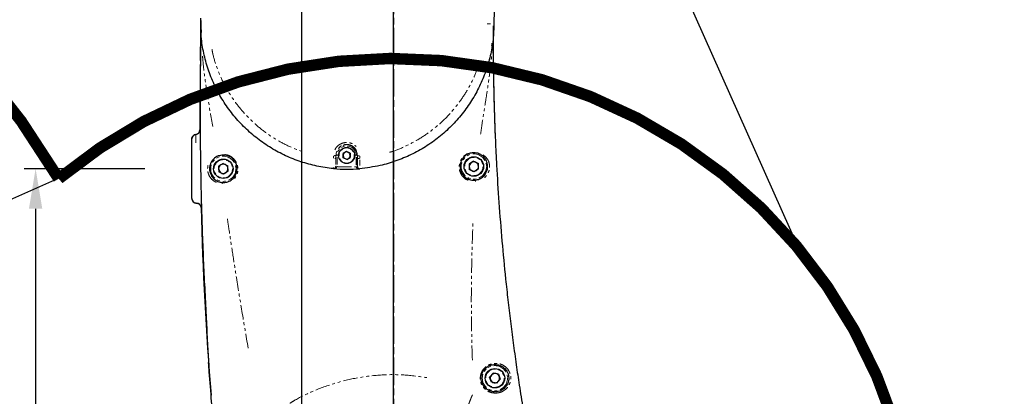
# Model space of a CAD drawing. Units: millimetres. Extents: x 0 to 7327, y -11399 to -6123.
# Drawn here: x 1934 to 2364, y -9700 to -9536 of the extents above; entities that cross this region are included whole.
import ezdxf

# ---------------------------------------------------------------- set-up
doc = ezdxf.new("R2010")
doc.units = ezdxf.units.MM
for name, pattern in [('AM_ISO08W050', [18, 12, -1.5, 3, -1.5]), ('SLD-가상선(이점쇄선)', [12.7, 6.35, -1.27, 1.27, -1.27, 1.27, -1.27]), ('SLD-실선', [0])]:
    doc.linetypes.add(name, pattern=pattern)
for name, color, linetype, lineweight in [('AM_5', 3, 'Continuous', 25), ('AM_6', 2, 'Continuous', 35), ('AM_7', 4, 'AM_ISO08W050', 25), ('AM_8', 1, 'Continuous', 25)]:
    doc.layers.add(name, color=color, linetype=linetype, lineweight=lineweight)
doc.styles.add('HHI_Dims', font='simplex.shx', dxfattribs={"width": 0.8, "bigfont": 'whgtxt.shx'})
doc.dimstyles.new('HHI_Standard$0', dxfattribs={"dimtxt": 3.5, "dimasz": 3.5, "dimexe": 1, "dimexo": 1, "dimgap": 1.5, "dimtad": 1, "dimdec": 0, "dimdsep": 46, "dimtxsty": 'HHI_Dims', "dimcen": 0, "dimclrd": 1, "dimclre": 1, "dimclrt": 1, "dimadec": 3, "dimazin": 2, "dimtp": 0.1, "dimtm": 0.1, "dimtfac": 0.65, "dimtdec": 0, "dimtmove": 0, "dimatfit": 3, "dimldrblk": 'OPEN30', "dimfxl": 1, "dimlwd": -1, "dimlwe": -1, "dimarcsym": 1})
doc.dimstyles.new('HHI_Standard$2', dxfattribs={"dimtxt": 3.5, "dimasz": 3.5, "dimexe": 1, "dimexo": 1, "dimgap": 1.5, "dimtad": 1, "dimdec": 0, "dimdsep": 46, "dimtxsty": 'HHI_Dims', "dimcen": 0, "dimclrd": 1, "dimclre": 1, "dimclrt": 1, "dimadec": 3, "dimazin": 2, "dimtp": 0.1, "dimtm": 0.1, "dimtfac": 0.65, "dimtdec": 0, "dimtmove": 0, "dimatfit": 3, "dimldrblk": 'OPEN30', "dimfxl": 1, "dimlwd": -1, "dimlwe": -1, "dimarcsym": 1})

# ---------------------------------------------------------------- blocks, each defined once
blk = doc.blocks.new('*D109')
at = {"layer": 'AM_8', "color": 1, "transparency": 16777216}
for p, q in [((2102.17, -8989.92), (3106, -8989.92)), ((3101, -9007.42), (3101, -10210.74)), ((2157.17, -10228.24), (3106, -10228.24))]:
    blk.add_line(p, q, dxfattribs=at)
for points in [[(3098.09, -9007.42), (3103.92, -9007.42), (3101, -8989.92)], [(3098.09, -10210.74), (3103.92, -10210.74), (3101, -10228.24)]]:
    blk.add_solid(points, dxfattribs=at)
at = {"layer": 'Defpoints', "color": 0, "transparency": 16777216}
for p in [(2097.17, -8989.92), (2152.17, -10228.24), (3101, -10228.24)]:
    blk.add_point(p, dxfattribs=at)
at = {"layer": 'AM_8', "color": 1, "transparency": 16777216, "insert": (3076, -9609.08), "char_height": 35, "attachment_point": 5, "rotation": 90, "style": 'HHI_Dims'}
blk.add_mtext('1238', dxfattribs=at)
blk = doc.blocks.new('_Open30')
at = {"color": 0, "linetype": 'ByBlock', "lineweight": -2}
for p, q in [((-1, 0.268), (0, 0)), ((0, 0), (-1, -0.268)), ((0, 0), (-1, 0))]:
    blk.add_line(p, q, dxfattribs=at)
blk = doc.blocks.new('*D112')
at = {"layer": 'AM_8', "color": 1, "transparency": 16777216}
for p, q in [((2057.17, -9777.24), (2057.17, -9154.63)), ((2097.17, -9192.52), (2097.17, -9154.63)), ((2039.67, -9159.63), (2022.17, -9159.63)), ((2097.17, -9159.63), (2057.17, -9159.63)), ((2114.67, -9159.63), (2132.17, -9159.63))]:
    blk.add_line(p, q, dxfattribs=at)
for points in [[(2039.67, -9156.71), (2039.67, -9162.55), (2057.17, -9159.63)], [(2114.67, -9156.71), (2114.67, -9162.55), (2097.17, -9159.63)]]:
    blk.add_solid(points, dxfattribs=at)
at = {"layer": 'Defpoints', "color": 0, "transparency": 16777216}
for p in [(2057.17, -9159.63), (2097.17, -9197.52), (2057.17, -9782.24)]:
    blk.add_point(p, dxfattribs=at)
at = {"layer": 'AM_8', "color": 1, "transparency": 16777216, "insert": (2077.17, -9134.63), "char_height": 35, "attachment_point": 5, "style": 'HHI_Dims'}
blk.add_mtext('40', dxfattribs=at)
blk = doc.blocks.new('*D113')
at = {"layer": 'AM_8', "color": 1, "transparency": 16777216}
for p, q in [((2134.17, -9239.24), (1575.49, -9239.24)), ((1580.49, -9256.74), (1580.49, -10210.74)), ((1957.17, -10228.24), (1575.49, -10228.24))]:
    blk.add_line(p, q, dxfattribs=at)
for points in [[(1577.58, -9256.74), (1583.41, -9256.74), (1580.49, -9239.24)], [(1577.58, -10210.74), (1583.41, -10210.74), (1580.49, -10228.24)]]:
    blk.add_solid(points, dxfattribs=at)
at = {"layer": 'Defpoints', "color": 0, "transparency": 16777216}
for p in [(2139.17, -9239.24), (1580.49, -10228.24), (1962.17, -10228.24)]:
    blk.add_point(p, dxfattribs=at)
at = {"layer": 'AM_8', "color": 1, "transparency": 16777216, "insert": (1555.49, -9733.74), "char_height": 35, "attachment_point": 5, "rotation": 90, "style": 'HHI_Dims'}
blk.add_mtext('989', dxfattribs=at)
blk = doc.blocks.new('*D115')
at = {"layer": 'AM_8', "color": 1, "transparency": 16777216}
for p, q in [((1981.14, -9337.24), (1706.54, -9337.24)), ((1711.54, -9764.74), (1711.54, -9354.74)), ((2005.97, -9782.24), (1706.54, -9782.24))]:
    blk.add_line(p, q, dxfattribs=at)
for points in [[(1708.62, -9354.74), (1714.45, -9354.74), (1711.54, -9337.24)], [(1708.62, -9764.74), (1714.45, -9764.74), (1711.54, -9782.24)]]:
    blk.add_solid(points, dxfattribs=at)
at = {"layer": 'Defpoints', "color": 0, "transparency": 16777216}
for p in [(1711.54, -9337.24), (1986.14, -9337.24), (2010.97, -9782.24)]:
    blk.add_point(p, dxfattribs=at)
at = {"layer": 'AM_8', "color": 1, "transparency": 16777216, "insert": (1686.54, -9559.74), "char_height": 35, "attachment_point": 5, "rotation": 90, "style": 'HHI_Dims'}
blk.add_mtext('445', dxfattribs=at)
blk = doc.blocks.new('*D108')
at = {"layer": 'AM_8', "color": 1, "transparency": 16777216}
for p, q in [((1988.57, -9601.03), (1935.99, -9601.03)), ((1940.99, -9618.53), (1940.99, -9764.73)), ((1990.82, -9782.23), (1935.99, -9782.23))]:
    blk.add_line(p, q, dxfattribs=at)
for points in [[(1938.07, -9618.53), (1943.9, -9618.53), (1940.99, -9601.03)], [(1938.07, -9764.73), (1943.9, -9764.73), (1940.99, -9782.23)]]:
    blk.add_solid(points, dxfattribs=at)
at = {"layer": 'Defpoints', "color": 0, "transparency": 16777216}
for p in [(1993.57, -9601.03), (1940.99, -9782.23), (1995.82, -9782.23)]:
    blk.add_point(p, dxfattribs=at)
at = {"layer": 'AM_8', "color": 1, "transparency": 16777216, "insert": (1915.99, -9718.29), "char_height": 35, "attachment_point": 5, "rotation": 90, "style": 'HHI_Dims'}
blk.add_mtext('181', dxfattribs=at)
blk = doc.blocks.new('56sa4d65as4d654')
at = {"layer": 'AM_8'}
for p, q in [((13493.4, -3700.96), (13148.4, -3700.96)), ((13148.4, -3700.96), (13148.4, -3740.96))]:
    blk.add_line(p, q, dxfattribs=at)
blk = doc.blocks.new('a65s4d65as4d')
at = {"layer": 'AM_8'}
blk.add_line((13148.4, -4185.96), (13148.4, -3740.96), dxfattribs=at)
for p, rotation in [((11218, 9792.29), 294), ((26213.06, 282.75), 213)]:
    blk.add_blockref('56sa4d65as4d654', p, dxfattribs=dict(at, rotation=rotation))
blk = doc.blocks.new('*D118')
at = {"layer": 'AM_5', "color": 1, "transparency": 16777216}
blk.add_arc((2123.15, -9297.24), 206.04, 298.8679, 355.1321, dxfattribs=at)
for points in [[(2325.53, -9314.6), (2331.36, -9314.84), (2329.19, -9297.24)], [(2223.92, -9480.28), (2221.33, -9475.06), (2206.95, -9485.46)]]:
    blk.add_solid(points, dxfattribs=at)
at = {"layer": 'Defpoints', "color": 0, "transparency": 16777216}
for p in [(1975.88, -9297.24), (2531.67, -9297.24), (2133.71, -9320.97), (2271.36, -9440.36), (2274.04, -9636.14)]:
    blk.add_point(p, dxfattribs=at)
at = {"layer": 'AM_5', "color": 1, "transparency": 16777216, "insert": (2282.32, -9400.6), "char_height": 17.5, "attachment_point": 5, "rotation": 57, "style": 'HHI_Dims'}
blk.add_mtext('66°', dxfattribs=at)

msp = doc.modelspace()

# ---------------------------------------------------------------- linework, layer by layer
at = {"color": 7, "linetype": 'SLD-실선', "lineweight": 25}
for p, q in [((2141.63, -9505.26), (2140.96, -9537.53)), ((2140.03, -9547.09), (2139.93, -9546.81)), ((2076.59, -9593.46), (2075.11, -9594.43)), ((2075.21, -9596.2), (2075.11, -9594.43)), ((2078.17, -9594.27), (2076.59, -9593.46)), ((2078.17, -9594.27), (2078.27, -9596.04)), ((2022.76, -9598.68), (2020.78, -9599.96)), ((2020.78, -9599.96), (2020.89, -9602.31)), ((2022.76, -9598.68), (2024.86, -9599.76)), ((2024.97, -9602.11), (2024.86, -9599.76)), ((2076.79, -9597.01), (2075.21, -9596.2)), ((2076.79, -9597.01), (2078.27, -9596.04)), ((2132.06, -9597.68), (2130.08, -9598.96)), ((2130.08, -9598.96), (2130.19, -9601.31)), ((2132.06, -9597.68), (2134.16, -9598.76)), ((2134.27, -9601.11), (2134.16, -9598.76)), ((2022.99, -9603.39), (2020.89, -9602.31)), ((2024.97, -9602.11), (2022.99, -9603.39)), ((2070.94, -9600.95), (2070.97, -9600.95)), ((2082.36, -9601.01), (2082.39, -9601.01)), ((2132.29, -9602.39), (2130.19, -9601.31)), ((2134.27, -9601.11), (2132.29, -9602.39)), ((2011.17, -9616.03), (2011.17, -9616.03)), ((2011.17, -9616.03), (2011.83, -9616.14)), ((2140.57, -9690.32), (2139.05, -9692.12)), ((2139.85, -9694.34), (2139.05, -9692.12)), ((2142.17, -9694.75), (2139.85, -9694.34)), ((2142.89, -9690.73), (2140.57, -9690.32)), ((2142.17, -9694.75), (2143.69, -9692.95)), ((2142.89, -9690.73), (2143.69, -9692.95))]:
    msp.add_line(p, q, dxfattribs=at)
at = {"color": 8, "linetype": 'SLD-가상선(이점쇄선)', "lineweight": 18}
for p, q in [((2013.28, -9537.2), (2013.28, -9541.54)), ((2070.88, -9596.33), (2070.88, -9595.5)), ((2072.03, -9595.21), (2071.92, -9595.21)), ((2071.92, -9595.39), (2071.92, -9596.22)), ((2072.04, -9595.21), (2072.19, -9595.21)), ((2081.34, -9595.26), (2081.19, -9595.26)), ((2081.35, -9595.26), (2081.47, -9595.26)), ((2081.47, -9596.26), (2081.47, -9595.43)), ((2082.46, -9595.55), (2082.45, -9596.38)), ((2072.01, -9599.19), (2072.03, -9595.92)), ((2072.01, -9600), (2072.01, -9599.91)), ((2072.02, -9599.89), (2072.16, -9599.89)), ((2072.51, -9599.92), (2072.5, -9600.05)), ((2072.53, -9595.92), (2072.51, -9599.19)), ((2080.83, -9599.26), (2080.84, -9595.96)), ((2081.31, -9599.98), (2081.17, -9599.97)), ((2081.32, -9599.99), (2081.33, -9600.04)), ((2081.34, -9595.96), (2081.33, -9599.27)), ((2070.92, -9600.88), (2070.88, -9600.47)), ((2080.83, -9600.1), (2080.83, -9600.08)), ((2082.23, -9601), (2081.87, -9600.99))]:
    msp.add_line(p, q, dxfattribs=at)
at = {"color": 7, "linetype": 'SLD-실선', "lineweight": 25, "flags": 128}
for points in [[(2140.63, -9550.46), (2140.92, -9569.79), (2141.52, -9587.76)], [(2010.92, -9586.03), (2010.92, -9586.03), (2010.92, -9586.03), (2010.92, -9586.03), (2010.92, -9586.03), (2010.92, -9586.03), (2010.92, -9586.03), (2010.92, -9586.03), (2010.92, -9586.03)]]:
    msp.add_lwpolyline(points, dxfattribs=at)
at = {"color": 8, "linetype": 'SLD-가상선(이점쇄선)', "lineweight": 18}
for centre, radius in [((2022.87, -9601.04), 5.5), ((2076.69, -9595.24), 3.3), ((2132.17, -9600.04), 5.5), ((2022.87, -9601.04), 4), ((2132.17, -9600.04), 4), ((2141.37, -9692.54), 5.5), ((2141.37, -9692.54), 4)]:
    msp.add_circle(centre, radius, dxfattribs=at)
at = {"color": 7, "linetype": 'SLD-실선', "lineweight": 25}
for centre, radius in [((2076.69, -9595.24), 3.5), ((2022.87, -9601.04), 4.25), ((2132.17, -9600.04), 4.25), ((2141.37, -9692.54), 4.25)]:
    msp.add_circle(centre, radius, dxfattribs=at)
at = {"color": 8, "linetype": 'SLD-가상선(이점쇄선)', "lineweight": 18}
for centre, radius, start, end in [((2137.33, -9468.92), 68.76, 270.4931, 271.7758), ((2076.69, -9595.24), 4.66, 359.73, 179.73), ((2076.69, -9595.24), 4.16, 359.73, 179.73), ((2071.01, -9589.3), 6.02, 270.2677, 275.6242), ((2082.42, -9589.74), 5.64, 263.4397, 268.9233), ((2071.6, -9595.73), 0.744, 269.7238, 293.2815), ((2061.05, -9688.83), 89.49, 82.8668, 82.9592), ((2082.41, -9590.83), 5.72, 263.5214, 268.9328), ((2071.04, -9599.98), 0.98, 268.8926, 287.3997), ((2071.55, -9601.06), 0.22, 83.4086, 108.0144), ((2076.96, -9537.24), 63, 265.9368, 273.5194), ((2090.85, -9705.6), 105.95, 95.1594, 95.2371), ((2081.58, -9601.15), 0.392, 94.9767, 117.0458)]:
    msp.add_arc(centre, radius, start, end, dxfattribs=at)
at = {"color": 7, "linetype": 'SLD-실선', "lineweight": 25}
for centre, radius, start, end in [((3512.67, -9579.06), 1500, 178.51851, 180.18992), ((2130.63, -9550.51), 10, 0.2927, 20), ((2011.17, -9588), 2, 97.1729, 180), ((2010.67, -9584.04), 2, 277.1729, 0.1899), ((2076.69, -9595.24), 1.54, 123.1576, 183.1576), ((2076.69, -9595.24), 1.54, 183.1576, 243.1576), ((2076.69, -9595.24), 1.54, 63.1576, 123.1576), ((2076.69, -9595.24), 1.54, 3.1576, 63.1576), ((2076.69, -9595.24), 1.54, 303.1576, 3.1576), ((2022.87, -9601.04), 2.04, 122.7679, 182.7679), ((2022.87, -9601.04), 2.04, 62.7679, 122.7679), ((2022.87, -9601.04), 2.04, 2.7679, 62.7679), ((2076.69, -9595.24), 1.54, 243.1576, 303.1576), ((2132.17, -9600.04), 2.04, 122.7679, 182.7679), ((2132.17, -9600.04), 2.04, 62.7679, 122.7679), ((2132.17, -9600.04), 2.04, 2.7679, 62.7679), ((2132.17, -9600.04), 2.04, 302.7679, 2.7679), ((2022.87, -9601.04), 2.04, 182.7679, 242.7679), ((2022.87, -9601.04), 2.04, 242.7679, 302.7679), ((2022.87, -9601.04), 2.04, 302.7679, 2.7679), ((2076.96, -9537.24), 64, 264.6254, 274.8345), ((2082.31, -9600.01), 0.999, 231.828, 274.8682), ((2132.17, -9600.04), 2.04, 182.7679, 242.7679), ((2132.17, -9600.04), 2.04, 242.7679, 302.7679), ((2011.17, -9614.04), 2, 180, 269.9735), ((2011.17, -9618.04), 2, 1.4871, 89.9735), ((3512.67, -9579.06), 1500, 181.48706, 184.62201), ((2141.37, -9692.54), 2.04, 139.8183, 199.8183), ((2141.37, -9692.54), 2.04, 199.8183, 259.8183), ((2141.37, -9692.54), 2.04, 79.8183, 139.8183), ((2141.37, -9692.54), 2.04, 259.8183, 319.8183), ((2141.37, -9692.54), 2.04, 19.8183, 79.8183), ((2141.37, -9692.54), 2.04, 319.8183, 19.8183)]:
    msp.add_arc(centre, radius, start, end, dxfattribs=at)
for points, knots in [([(2070.94, -9600.95), (2070.6, -9600.92), (2067.87, -9600.65), (2062.79, -9599.78), (2055.87, -9597.8), (2049.2, -9595.06), (2042.9, -9591.57), (2037.02, -9587.4), (2031.63, -9582.61), (2026.83, -9577.22), (2022.66, -9571.34), (2019.16, -9565.03), (2016.41, -9558.36), (2014.44, -9551.43), (2013.07, -9543.68), (2013.02, -9538.23), (2013, -9535.17)], [0, 0, 0, 0, 0.0107746, 0.0851745, 0.1598113, 0.2342116, 0.3086908, 0.3834072, 0.4578866, 0.5324012, 0.6071537, 0.6816677, 0.7561306, 0.830833, 0.9052908, 1, 1, 1, 1]), ([(2012.88, -9553.66), (2012.9, -9552.81), (2012.92, -9551.64), (2012.94, -9550.12), (2012.97, -9549.05), (2012.99, -9547.87), (2013.02, -9546.57), (2013.05, -9545.16), (2013.09, -9543.25), (2013.15, -9541.08), (2013.2, -9538.89), (2013.24, -9537.36), (2013.27, -9536.54), (2013.28, -9536.24)], [0, 0, 0, 0, 0.147193, 0.202587, 0.264364, 0.332524, 0.407071, 0.488002, 0.575318, 0.737258, 0.862007, 0.949575, 1, 1, 1, 1]), ([(2140.96, -9537.53), (2140.87, -9539.89), (2140.7, -9544.64), (2139.44, -9551.66), (2137.47, -9558.5), (2134.73, -9565.07), (2131.3, -9571.29), (2127.18, -9577.13), (2122.4, -9582.49), (2117.03, -9587.3), (2111.17, -9591.49), (2104.87, -9594.98), (2098.23, -9597.72), (2090.74, -9599.96), (2085.38, -9600.63), (2082.39, -9601.01)], [0, 0, 0, 0, 0.074934, 0.150116, 0.22506, 0.299922, 0.375019, 0.449883, 0.525766, 0.601891, 0.677773, 0.753378, 0.829225, 0.904831, 1, 1, 1, 1]), ([(2140.64, -9538.53), (2140.64, -9538.79), (2140.63, -9540.57), (2140.62, -9543.81), (2140.62, -9548.08), (2140.64, -9551.85), (2140.67, -9555.53), (2140.72, -9559.82), (2140.81, -9564.93), (2140.91, -9569.53), (2141.03, -9573.97), (2141.16, -9578.26), (2141.34, -9583.4), (2141.55, -9588.66), (2141.8, -9594.04), (2142.27, -9603.03), (2143.06, -9615.82), (2144.38, -9632.46), (2145.74, -9646.7), (2147.02, -9658.38), (2148.11, -9667.65), (2149.32, -9677.1), (2150.61, -9686.41), (2152.03, -9696.06), (2153.53, -9705.61), (2155.13, -9715.16), (2156.22, -9721.27), (2156.75, -9724.23)], [0, 0, 0, 0, 0.004395, 0.029238, 0.055104, 0.076703, 0.093442, 0.117832, 0.149873, 0.180598, 0.196398, 0.225558, 0.252972, 0.282465, 0.312713, 0.341635, 0.429576, 0.519798, 0.607477, 0.655357, 0.704003, 0.753431, 0.803562, 0.849837, 0.904433, 0.953635, 1, 1, 1, 1]), ([(2012.87, -9554.07), (2012.85, -9556.08), (2012.8, -9560.39), (2012.76, -9566.91), (2012.74, -9573.93), (2012.76, -9581.39), (2012.81, -9589.36), (2012.91, -9597.76), (2013.06, -9606.5), (2013.3, -9616.6), (2013.65, -9628.05), (2014.13, -9640.61), (2014.73, -9653.04), (2015.35, -9664.83), (2015.85, -9675.78), (2016.27, -9682.55), (2016.47, -9685.79)], [0, 0, 0, 0, 0.046244, 0.099295, 0.15347, 0.211989, 0.273902, 0.337899, 0.404829, 0.473136, 0.566382, 0.662233, 0.753688, 0.842486, 0.92451, 1, 1, 1, 1]), ([(2009.17, -9588.01), (2009.18, -9587.87), (2009.2, -9587.51), (2009.44, -9586.95), (2009.88, -9586.44), (2010.41, -9586.13), (2010.78, -9586.05), (2010.92, -9586.03)], [0, 0, 0, 0, 0.145956, 0.379118, 0.612301, 0.845452, 1, 1, 1, 1]), ([(2012.67, -9584.04), (2012.65, -9584.26), (2012.61, -9584.71), (2012.27, -9585.31), (2011.76, -9585.77), (2011.28, -9585.97), (2010.99, -9586.02), (2010.92, -9586.03)], [0, 0, 0, 0, 0.232815, 0.465599, 0.698375, 0.931139, 1, 1, 1, 1]), ([(2012.53, -9584.76), (2012.44, -9584.95), (2012.26, -9585.33), (2011.76, -9585.76), (2011.28, -9585.97), (2010.99, -9586.02), (2010.92, -9586.03)], [0, 0, 0, 0, 0.279158, 0.593171, 0.907154, 1, 1, 1, 1]), ([(2009.17, -9614.03), (2009.17, -9614.02), (2009.17, -9613.96), (2009.17, -9613.61), (2009.17, -9612.61), (2009.17, -9611.14), (2009.17, -9609.36), (2009.17, -9607.67), (2009.17, -9606.01), (2009.17, -9604.53), (2009.17, -9602.85), (2009.17, -9601.03), (2009.17, -9599.3), (2009.17, -9597.73), (2009.17, -9596.34), (2009.17, -9594.77), (2009.17, -9592.68), (2009.17, -9590.62), (2009.17, -9589.14), (2009.17, -9588.23), (2009.17, -9588.08), (2009.17, -9588.01)], [0, 0, 0, 0, 0.02521, 0.110497, 0.195906, 0.281003, 0.33784, 0.394521, 0.421143, 0.447695, 0.477697, 0.500208, 0.522013, 0.548094, 0.573037, 0.598045, 0.647564, 0.7374, 0.827508, 0.913743, 1, 1, 1, 1]), ([(2020.68, -9595.45), (2020.48, -9595.54), (2019.48, -9595.97), (2018.11, -9597.16), (2017.13, -9598.95), (2016.81, -9600.76), (2016.96, -9602.36), (2017.55, -9604.02), (2018.71, -9605.51), (2020.42, -9606.67), (2021.77, -9606.9), (2022.45, -9607.02)], [0, 0, 0, 0, 0.039344, 0.20414, 0.364853, 0.471697, 0.555925, 0.6396, 0.763621, 0.880427, 1, 1, 1, 1]), ([(2022.45, -9607.02), (2023.14, -9607), (2024.33, -9606.97), (2026.09, -9606.2), (2027.59, -9604.95), (2028.63, -9603.09), (2028.97, -9601.12), (2028.7, -9599.26), (2027.9, -9597.6), (2026.6, -9596.19), (2024.78, -9595.22), (2022.67, -9594.89), (2021.34, -9595.26), (2020.68, -9595.45)], [0, 0, 0, 0, 0.093219, 0.161027, 0.265946, 0.36917, 0.464915, 0.55116, 0.631103, 0.712235, 0.802553, 0.901197, 1, 1, 1, 1]), ([(2133.88, -9594.28), (2133.52, -9594.2), (2132.58, -9593.98), (2131.01, -9594.06), (2129.27, -9594.68), (2127.72, -9595.85), (2126.55, -9597.6), (2126.05, -9599.73), (2126.33, -9601.89), (2127.33, -9603.78), (2128.85, -9605.16), (2130.73, -9606.01), (2132.11, -9606.01), (2132.79, -9606)], [0, 0, 0, 0, 0.053886, 0.140252, 0.221071, 0.304424, 0.398056, 0.501738, 0.608501, 0.712441, 0.811127, 0.905649, 1, 1, 1, 1]), ([(2132.79, -9606), (2133.44, -9605.87), (2134.74, -9605.61), (2136.34, -9604.49), (2137.43, -9603.1), (2138.05, -9601.55), (2138.24, -9600.01), (2138.01, -9598.29), (2137.22, -9596.59), (2135.87, -9595.1), (2134.47, -9594.53), (2133.88, -9594.28)], [0, 0, 0, 0, 0.110579, 0.222772, 0.333144, 0.410132, 0.496741, 0.583701, 0.720144, 0.881731, 1, 1, 1, 1]), ([(2071.46, -9600.86), (2071.55, -9600.81), (2071.71, -9600.7), (2071.89, -9600.44), (2071.98, -9600.2), (2072, -9600.06), (2072, -9600.02)], [0, 0, 0, 0, 0.381268, 0.672526, 0.900432, 1, 1, 1, 1]), ([(2081.32, -9599.98), (2081.34, -9599.88), (2081.37, -9599.69), (2081.41, -9598.89), (2081.45, -9597.77), (2081.46, -9596.88), (2081.46, -9596.43)], [0, 0, 0, 0, 0.239632, 0.493105, 0.74655, 1, 1, 1, 1]), ([(2081.33, -9600.07), (2081.34, -9600.16), (2081.37, -9600.34), (2081.5, -9600.6), (2081.62, -9600.73), (2081.69, -9600.8)], [0, 0, 0, 0, 0.262073, 0.588502, 1, 1, 1, 1]), ([(2081.69, -9600.8), (2081.69, -9600.8), (2081.8, -9600.89), (2082.03, -9601), (2082.25, -9601.02), (2082.36, -9601.01), (2082.36, -9601.01)], [0, 0, 0, 0, 0.013147, 0.518608, 0.993678, 1, 1, 1, 1]), ([(2009.17, -9614.03), (2009.2, -9614.26), (2009.24, -9614.72), (2009.6, -9615.32), (2010.11, -9615.77), (2010.67, -9616), (2011.03, -9616.02), (2011.17, -9616.03)], [0, 0, 0, 0, 0.221225, 0.436022, 0.650811, 0.865587, 1, 1, 1, 1]), ([(2009.17, -9614.03), (2009.2, -9614.25), (2009.24, -9614.7), (2009.58, -9615.3), (2010.09, -9615.76), (2010.65, -9616), (2011.03, -9616.02), (2011.17, -9616.03)], [0, 0, 0, 0, 0.2147668, 0.4295403, 0.6443175, 0.8590789, 1, 1, 1, 1]), ([(2011.17, -9616.03), (2011.4, -9616.05), (2011.85, -9616.1), (2012.44, -9616.44), (2012.9, -9616.95), (2013.13, -9617.49), (2013.16, -9617.85), (2013.17, -9617.98)], [0, 0, 0, 0, 0.218015, 0.436352, 0.654714, 0.873078, 1, 1, 1, 1]), ([(2013.06, -9617.45), (2013.09, -9617.5), (2013.16, -9617.66), (2013.17, -9617.85), (2013.17, -9617.98)], [0, 0, 0, 0, 0.285093, 1, 1, 1, 1]), ([(2020.81, -9735.04), (2020.72, -9734.27), (2020.14, -9728.9), (2019.11, -9718.15), (2017.85, -9703.85), (2016.95, -9692.68), (2016.56, -9686.98), (2016.47, -9685.62)], [0, 0, 0, 0, 0.04674, 0.323286, 0.653348, 0.917034, 1, 1, 1, 1]), ([(2141.13, -9698.53), (2141.49, -9698.53), (2142.76, -9698.5), (2144.53, -9697.79), (2145.76, -9696.7), (2146.59, -9695.57), (2147.11, -9694.53), (2147.4, -9693.06), (2147.37, -9691.78), (2147.08, -9690.56), (2146.44, -9689.18), (2145.18, -9687.72), (2143.27, -9686.68), (2141.27, -9686.46), (2139.62, -9686.74), (2138.19, -9687.34), (2136.73, -9688.58), (2135.69, -9690.28), (2135.26, -9692.27), (2135.52, -9694.31), (2136.46, -9696.19), (2138.05, -9697.69), (2139.74, -9698.4), (2140.79, -9698.5), (2141.13, -9698.53)], [0, 0, 0, 0, 0.029501, 0.103686, 0.163401, 0.177601, 0.228487, 0.260992, 0.28847, 0.315979, 0.350455, 0.412756, 0.496551, 0.560918, 0.588429, 0.632724, 0.677304, 0.72325, 0.770081, 0.817333, 0.865252, 0.915838, 0.972451, 1, 1, 1, 1])]:
    msp.add_open_spline(points, degree=3, knots=knots, dxfattribs=at)
at = {"color": 8, "linetype": 'SLD-가상선(이점쇄선)', "lineweight": 18}
for points, knots in [([(2140.03, -9547.09), (2140.03, -9547.04), (2140.02, -9546.95), (2139.99, -9546.49), (2139.97, -9546.15), (2139.96, -9546.11)], [0, 0, 0, 0, 0.460205, 0.938036, 1, 1, 1, 1]), ([(2013.81, -9551.77), (2013.9, -9552.89), (2014.19, -9556.53), (2014.98, -9562.64), (2016.37, -9571.81), (2017.55, -9578.44), (2018.29, -9582.61)], [0, 0, 0, 0, 0.107069, 0.351338, 0.591885, 1, 1, 1, 1]), ([(2017.94, -9548.89), (2018.04, -9549.46), (2018.51, -9552.23), (2020.1, -9557.03), (2022.68, -9563.22), (2026.02, -9569.07), (2029.96, -9574.52), (2034.48, -9579.51), (2039.53, -9583.96), (2045.04, -9587.81), (2050.93, -9591.09), (2055.1, -9592.68), (2057.19, -9593.48)], [0, 0, 0, 0, 0.027658, 0.135612, 0.243229, 0.351303, 0.459713, 0.56779, 0.675802, 0.78415, 0.89216, 1, 1, 1, 1]), ([(2135.14, -9585.95), (2135.32, -9584.58), (2135.78, -9581.14), (2136.62, -9575.76), (2137.61, -9569.68), (2138.53, -9563.5), (2139.37, -9557.22), (2139.79, -9552.99), (2140, -9550.93)], [0, 0, 0, 0, 0.11745, 0.294497, 0.462183, 0.640221, 0.824982, 1, 1, 1, 1]), ([(2095.36, -9593.84), (2095.8, -9593.72), (2098.41, -9592.99), (2102.95, -9590.97), (2108.89, -9587.79), (2114.43, -9583.88), (2119.52, -9579.41), (2124.06, -9574.43), (2127.99, -9569), (2131.34, -9563.24), (2133.01, -9559.12), (2133.85, -9557.07)], [0, 0, 0, 0, 0.025125, 0.147328, 0.269153, 0.391853, 0.514936, 0.637641, 0.758316, 0.879348, 1, 1, 1, 1]), ([(2010.92, -9586.26), (2010.92, -9586.3), (2010.92, -9586.44), (2010.93, -9587.12), (2010.93, -9588.18), (2010.93, -9589.16), (2010.93, -9589.65)], [0, 0, 0, 0, 0.12926, 0.480289, 0.74, 1, 1, 1, 1]), ([(2071.58, -9592.75), (2071.75, -9592.38), (2072.22, -9591.43), (2073.6, -9590.32), (2075.43, -9589.57), (2077.41, -9589.5), (2079.32, -9590.04), (2080.31, -9590.87), (2080.8, -9591.28)], [0, 0, 0, 0, 0.111051, 0.291117, 0.470348, 0.647965, 0.824163, 1, 1, 1, 1]), ([(2080.97, -9593.1), (2080.71, -9592.67), (2080.18, -9591.78), (2078.86, -9590.85), (2077.31, -9590.38), (2075.67, -9590.45), (2074.12, -9591.04), (2073.36, -9591.82), (2072.98, -9592.21)], [0, 0, 0, 0, 0.158781, 0.325207, 0.491706, 0.659536, 0.829168, 1, 1, 1, 1]), ([(2020.65, -9595.45), (2020.63, -9595.45), (2020.6, -9595.45), (2020.55, -9595.41), (2020.52, -9595.39)], [0, 0, 0, 0, 0.369944, 1, 1, 1, 1]), ([(2023.59, -9594.85), (2024.01, -9594.89), (2025.13, -9595.01), (2026.76, -9595.98), (2028.18, -9597.48), (2029.05, -9599.28), (2029.35, -9601.28), (2029.03, -9603.44), (2028.2, -9604.68), (2027.78, -9605.33)], [0, 0, 0, 0, 0.0904105, 0.2448558, 0.3837456, 0.5198699, 0.6656707, 0.8266713, 1, 1, 1, 1]), ([(2129.73, -9606.05), (2129.4, -9605.93), (2128.38, -9605.55), (2127.05, -9604.21), (2125.96, -9602.21), (2125.66, -9599.85), (2126.23, -9597.56), (2127.49, -9595.64), (2128.68, -9594.85), (2129.24, -9594.48)], [0, 0, 0, 0, 0.071078, 0.225524, 0.387858, 0.554966, 0.718409, 0.867227, 1, 1, 1, 1]), ([(2133.9, -9594.28), (2133.92, -9594.28), (2133.95, -9594.28), (2133.99, -9594.23), (2134.02, -9594.21)], [0, 0, 0, 0, 0.372058, 1, 1, 1, 1]), ([(2136.29, -9595), (2136.88, -9595.49), (2138.04, -9596.44), (2138.85, -9598.25), (2139.12, -9600.11), (2138.89, -9601.77), (2138.2, -9603.47), (2137.38, -9604.36), (2136.89, -9604.88)], [0, 0, 0, 0, 0.223414, 0.432987, 0.567148, 0.702455, 0.824119, 1, 1, 1, 1]), ([(2019.83, -9606.97), (2019.27, -9606.66), (2018.02, -9605.98), (2016.79, -9604.38), (2016.11, -9602.6), (2015.93, -9600.84), (2016.18, -9599.81), (2016.32, -9599.24)], [0, 0, 0, 0, 0.207936, 0.458008, 0.625062, 0.791244, 1, 1, 1, 1]), ([(2071.92, -9596.9), (2071.92, -9597.17), (2071.92, -9597.89), (2071.94, -9598.45), (2071.94, -9598.8)], [0, 0, 0, 0, 0.379607, 1, 1, 1, 1]), ([(2082.46, -9597.19), (2082.46, -9597.53), (2082.47, -9598.42), (2082.46, -9599.12), (2082.46, -9599.55)], [0, 0, 0, 0, 0.377027, 1, 1, 1, 1]), ([(2071.7, -9600.89), (2071.53, -9600.92), (2071.29, -9600.97), (2071.04, -9600.96), (2070.97, -9600.95), (2070.97, -9600.95)], [0, 0, 0, 0, 0.7080115, 0.9912382, 1, 1, 1, 1]), ([(2072.45, -9600.25), (2072.41, -9600.32), (2072.33, -9600.5), (2072.18, -9600.62), (2072.1, -9600.69)], [0, 0, 0, 0, 0.388341, 1, 1, 1, 1]), ([(2081.26, -9600.75), (2081.19, -9600.7), (2081.05, -9600.61), (2080.95, -9600.45), (2080.9, -9600.36)], [0, 0, 0, 0, 0.463942, 1, 1, 1, 1]), ([(2022.32, -9607.55), (2022.32, -9607.54), (2022.32, -9607.5), (2022.33, -9607.42), (2022.35, -9607.31), (2022.36, -9607.24), (2022.36, -9607.21)], [0, 0, 0, 0, 0.045993, 0.364046, 0.681926, 1, 1, 1, 1]), ([(2132.94, -9606.53), (2132.94, -9606.52), (2132.93, -9606.48), (2132.92, -9606.4), (2132.91, -9606.29), (2132.89, -9606.22), (2132.89, -9606.19)], [0, 0, 0, 0, 0.046141, 0.36404, 0.682025, 1, 1, 1, 1]), ([(2024.66, -9622.97), (2024.88, -9624.46), (2025.62, -9629.31), (2026.86, -9637.52), (2028.72, -9649.47), (2031, -9663.41), (2032.79, -9674.03), (2033.7, -9679.4)], [0, 0, 0, 0, 0.079515, 0.260286, 0.437595, 0.715611, 1, 1, 1, 1]), ([(2131.55, -9684.66), (2131.55, -9684.56), (2131.35, -9679.84), (2131.15, -9670.62), (2131.02, -9657.11), (2131.19, -9645.07), (2131.41, -9634.38), (2131.66, -9628.09), (2131.79, -9624.95)], [0, 0, 0, 0, 0.0051299, 0.2355673, 0.460975, 0.6814135, 0.8406126, 1, 1, 1, 1]), ([(2141.35, -9699.05), (2140.97, -9699.01), (2139.81, -9698.91), (2137.93, -9698.14), (2136.17, -9696.53), (2135.13, -9694.5), (2134.84, -9692.28), (2135.33, -9690.12), (2136.48, -9688.28), (2138.11, -9686.94), (2139.7, -9686.29), (2141.53, -9685.97), (2143.74, -9686.19), (2145.88, -9687.31), (2147.28, -9688.89), (2147.98, -9690.38), (2148.29, -9691.69), (2148.32, -9693.07), (2148, -9694.67), (2147.07, -9696.5), (2145.28, -9698.17), (2143.14, -9699.01), (2141.75, -9699.04), (2141.35, -9699.05)], [0, 0, 0, 0, 0.027789, 0.085029, 0.136054, 0.18415, 0.231441, 0.278442, 0.32488, 0.370199, 0.415165, 0.442919, 0.50719, 0.589764, 0.650912, 0.684954, 0.712371, 0.73994, 0.772447, 0.823023, 0.896236, 0.970336, 1, 1, 1, 1]), ([(2051.91, -9703.51), (2052.69, -9703.02), (2055.93, -9700.97), (2062.47, -9697.91), (2071.54, -9694.55), (2081.42, -9692.19), (2091.48, -9690.97), (2101.61, -9690.9), (2108.28, -9691.81), (2111.62, -9692.27)], [0, 0, 0, 0, 0.044518, 0.18527, 0.348317, 0.511905, 0.674915, 0.837174, 1, 1, 1, 1]), ([(2131.53, -9699.84), (2131.48, -9699.96), (2131.18, -9700.68), (2130.65, -9701.98), (2129.99, -9703.66), (2129.63, -9704.63), (2129.45, -9705.11)], [0, 0, 0, 0, 0.0603348, 0.3735563, 0.686783, 1, 1, 1, 1])]:
    msp.add_open_spline(points, degree=3, knots=knots, dxfattribs=at)
at = {"layer": 'AM_6', "color": 1, "const_width": 5}
msp.add_lwpolyline([(1951.08, -9605.37, -1.647949), (2036.09, -10003.36, 0.763083), (2551.62, -10431.26, 1.647949), (1304.86, -9782.24, 0.634702), (1873.62, -10049.79, -0.467583), (1873.62, -9514.68, -0.086491)], format="xyb", close=True, dxfattribs=at)
at = {"layer": 'AM_7'}
msp.add_line((2097.17, -9197.52), (2097.17, -9870.92), dxfattribs=at)

# ---------------------------------------------------------------- block references
at = {"layer": 'AM_8'}
msp.add_blockref('a65s4d65as4d', (-11051.23, -5596.28), dxfattribs=at)
at = {"layer": 'AM_8', "rotation": 90}
msp.add_blockref('a65s4d65as4d', (-2089.38, -22930.64), dxfattribs=at)

# ---------------------------------------------------------------- dimensions: what is measured, and where the dimension line sits
at = {"layer": 'AM_5'}
dim = msp.add_angular_dim_2l(base=(2271.3616, -9440.3627), line1=((2531.6731, -9297.2358), (1975.8839, -9297.2358)), line2=((2274.0391, -9636.1396), (2133.7149, -9320.9664)), dimstyle='HHI_Standard$2', override={"dimscale": 5, "dimdec": 0}, dxfattribs=at)
dim.commit()
dim.dimension.update_dxf_attribs({"geometry": '*D118', "text_midpoint": (2282.32, -9400.6025)})
at = {"layer": 'AM_8'}
for base, p1, p2, picture, middle in [((3101, -10228.24), (2097.17, -8989.92), (2152.17, -10228.24), '*D109', (3076, -9609.08)), ((1580.49, -10228.24), (2139.17, -9239.24), (1962.17, -10228.24), '*D113', (1555.49, -9733.74))]:
    dim = msp.add_linear_dim(base=base, p1=p1, p2=p2, angle=90, dimstyle='HHI_Standard$0', override={"dimscale": 5, "dimtxt": 7}, dxfattribs=at)
    dim.commit()
    dim.dimension.update_dxf_attribs({"geometry": picture, "text_midpoint": middle})
dim = msp.add_linear_dim(base=(2057.17, -9159.63), p1=(2097.17, -9197.52), p2=(2057.17, -9782.24), dimstyle='HHI_Standard$0', override={"dimscale": 5, "dimtxt": 7}, dxfattribs=at)
dim.commit()
dim.dimension.update_dxf_attribs({"geometry": '*D112', "text_midpoint": (2077.17, -9159.63), "dimtype": 160})
for base, p1, p2, picture, middle in [((1711.54, -9337.24), (2010.97, -9782.24), (1986.14, -9337.24), '*D115', (1711.54, -9559.74)), ((1940.99, -9782.23), (1993.57, -9601.03), (1995.82, -9782.23), '*D108', (1940.99, -9718.29))]:
    dim = msp.add_linear_dim(base=base, p1=p1, p2=p2, angle=90, dimstyle='HHI_Standard$0', override={"dimscale": 5, "dimtxt": 7}, dxfattribs=at)
    dim.commit()
    dim.dimension.update_dxf_attribs({"geometry": picture, "text_midpoint": middle, "dimtype": 160})

doc.saveas('drawing.dxf')
